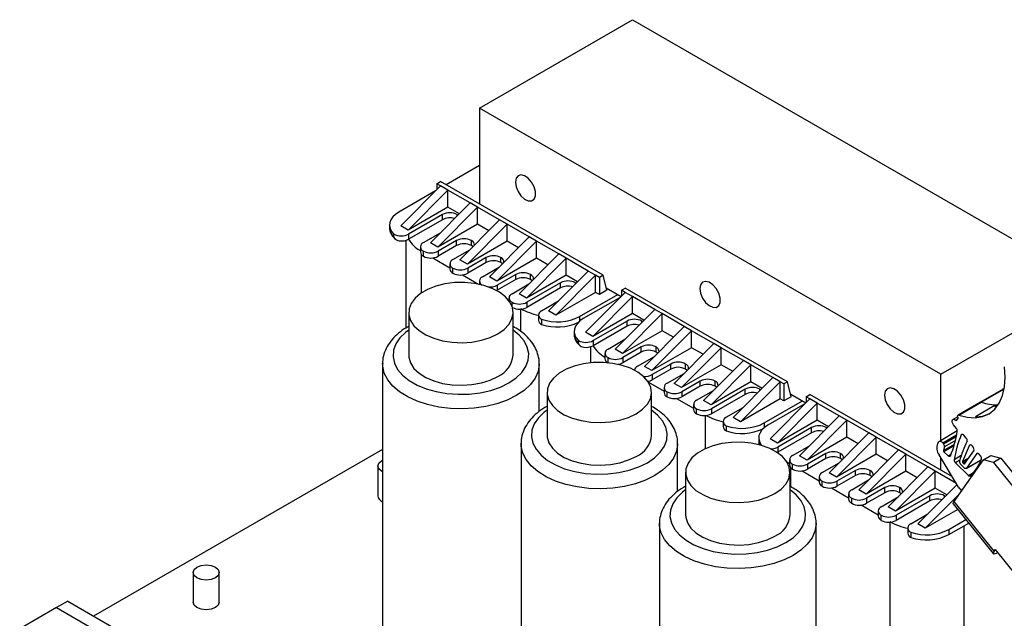
# Model space of a CAD drawing. Extents: x 0 to 2467, y -1709 to -950.
# Drawn here: x 1912 to 2101, y -1404 to -1289 of the extents above; entities that cross this region are included whole.
import ezdxf

# ---------------------------------------------------------------- set-up
doc = ezdxf.new("R2010")
doc.units = 0
doc.header["$LTSCALE"] = 20
doc.header["$MEASUREMENT"] = 0
doc.layers.add('1', color=7, linetype='CONTINUOUS')

msp = doc.modelspace()

# ---------------------------------------------------------------- linework, layer by layer
at = {"layer": '1'}
for p, q in [((1999.98857, -1306.03495), (2029.3335, -1289.09448)), ((2029.3335, -1289.09448), (2117.72185, -1340.11998)), ((1999.98857, -1306.03495), (1999.98857, -1324.40698)), ((2088.37691, -1357.06045), (1999.98857, -1306.03495)), ((1999.98857, -1317.05984), (1993.62506, -1320.73341)), ((1991.61311, -1321.89489), (1984.54498, -1325.97523)), ((1992.56394, -1320.93725), (1984.9659, -1328.58967)), ((1993.97816, -1321.75365), (1986.38011, -1329.40608)), ((1991.85684, -1320.52904), (1992.56395, -1320.12084)), ((1992.56394, -1320.93725), (1991.85684, -1320.52904)), ((1991.85684, -1320.52904), (1991.85684, -1321.64941)), ((1993.97816, -1321.75365), (1992.56394, -1320.93725)), ((2023.67664, -1338.08182), (1992.56395, -1320.12084)), ((1998.2208, -1324.20288), (1993.97816, -1321.75365)), ((1993.97816, -1325.01982), (1993.97816, -1321.75365)), ((1993.97816, -1325.01982), (1986.38011, -1329.40608)), ((1998.2208, -1324.20288), (1990.62275, -1331.8553)), ((1999.63502, -1325.01929), (1992.03697, -1332.67171)), ((1996.15941, -1326.27903), (1993.97816, -1325.01982)), ((1999.63502, -1325.01929), (1998.2208, -1324.20288)), ((2003.87765, -1327.46851), (1999.63502, -1325.01929)), ((1999.63502, -1328.28545), (1999.63502, -1325.01929)), ((1992.9175, -1326.44853), (1986.44747, -1330.1836)), ((1992.9175, -1327.42838), (1986.44747, -1331.16345)), ((1992.9175, -1327.42838), (1992.9175, -1326.44853)), ((1995.74593, -1326.44853), (1995.8953, -1326.54502)), ((1995.74593, -1326.69546), (1995.74593, -1326.44853)), ((2003.87765, -1327.46851), (1996.27961, -1335.12093)), ((2005.29187, -1328.28492), (2003.87765, -1327.46851)), ((1982.78762, -1328.42445), (1982.78762, -1328.99603)), ((1986.38011, -1329.40608), (1984.9659, -1328.58967)), ((1999.63502, -1328.28545), (1992.03697, -1332.67171)), ((2005.29187, -1328.28492), (1997.69382, -1335.93734)), ((2001.81626, -1329.54466), (1999.63502, -1328.28545)), ((2009.53451, -1330.73414), (2005.29187, -1328.28492)), ((2005.29187, -1331.55108), (2005.29187, -1328.28492)), ((1983.61905, -1330.75517), (1983.61905, -1330.1836)), ((1986.44747, -1330.1836), (1986.44747, -1331.16345)), ((1989.2759, -1331.81641), (1992.52195, -1329.94251)), ((2009.53451, -1330.73414), (2001.93646, -1338.38657)), ((2010.94872, -1331.55055), (2009.53451, -1330.73414)), ((1985.92271, -1331.38116), (1985.92271, -1348.19562)), ((1988.69011, -1332.63282), (1988.69011, -1333.61267)), ((1992.03697, -1332.67171), (1990.62275, -1331.8553)), ((1995.63986, -1331.40821), (1992.10432, -1333.44923)), ((1995.63986, -1332.38806), (1992.10432, -1334.42908)), ((1994.93275, -1335.08205), (1998.17881, -1333.20814)), ((1995.63986, -1332.38806), (1995.63986, -1331.40821)), ((2005.29187, -1331.55108), (1997.69382, -1335.93734)), ((1998.46829, -1332.38806), (1998.46829, -1331.40821)), ((2010.94872, -1331.55055), (2003.35068, -1339.20298)), ((2007.47312, -1332.81029), (2005.29187, -1331.55108)), ((2015.19136, -1333.99978), (2010.94872, -1331.55055)), ((2010.94872, -1334.81672), (2010.94872, -1331.55055)), ((1988.85163, -1334.06723), (1988.85163, -1341.47341)), ((1989.2759, -1334.42908), (1989.2759, -1333.44923)), ((1991.0934, -1334.74353), (1994.34697, -1336.62178)), ((1992.10432, -1333.44923), (1992.10432, -1334.42908)), ((2001.29671, -1334.67384), (1997.76118, -1336.71486)), ((2001.29671, -1335.65369), (2001.29671, -1334.67384)), ((2010.94872, -1334.81672), (2003.35068, -1339.20298)), ((2004.12514, -1335.65369), (2004.12514, -1334.67384)), ((2015.19136, -1333.99978), (2007.59331, -1341.6522)), ((2016.60558, -1334.81618), (2009.00753, -1342.46861)), ((2013.12997, -1336.07592), (2010.94872, -1334.81672)), ((2016.60558, -1334.81618), (2015.19136, -1333.99978)), ((2016.60558, -1338.08235), (2016.60558, -1334.81618)), ((2020.84822, -1337.26541), (2016.60558, -1334.81618)), ((1994.34697, -1335.89846), (1994.34697, -1336.8783)), ((1994.93275, -1337.69471), (1994.93275, -1336.71486)), ((1997.69382, -1335.93734), (1996.27961, -1335.12093)), ((2001.29671, -1335.65369), (1997.76118, -1337.69471)), ((1997.76118, -1336.71486), (1997.76118, -1337.69471)), ((2000.58961, -1338.34768), (2003.83566, -1336.47377)), ((1996.75025, -1338.00916), (1999.83967, -1339.79265)), ((2003.35068, -1339.20298), (2001.93646, -1338.38657)), ((2006.95357, -1337.93948), (2003.41803, -1339.9805)), ((2006.95357, -1338.91932), (2006.95357, -1337.93948)), ((2016.60558, -1338.08235), (2009.00753, -1342.46861)), ((2009.782, -1338.91932), (2009.782, -1337.93948)), ((2020.84822, -1337.26541), (2013.25017, -1344.91783)), ((2022.26243, -1338.08182), (2014.66438, -1345.73424)), ((2018.78682, -1339.34155), (2016.60558, -1338.08235)), ((2022.26243, -1338.08182), (2020.84822, -1337.26541)), ((2022.26243, -1341.34798), (2022.26243, -1338.08182)), ((2022.96954, -1338.49002), (2022.26243, -1338.08182)), ((2023.67664, -1338.08182), (2022.96954, -1338.49002)), ((2022.96954, -1338.49002), (2022.96954, -1341.75618)), ((2024.38375, -1340.93978), (2023.67664, -1338.08182)), ((2000.00382, -1339.16409), (2000.00382, -1339.8277)), ((2006.95357, -1338.91932), (2003.41803, -1340.96034)), ((2003.41803, -1339.9805), (2003.41803, -1340.96034)), ((2006.24646, -1341.61331), (2009.49252, -1339.7394)), ((2015.54492, -1339.51106), (2009.07489, -1343.24613)), ((2015.54492, -1340.49091), (2009.07489, -1344.22598)), ((2015.54492, -1340.49091), (2015.54492, -1339.51106)), ((2018.37334, -1339.51106), (2018.52272, -1339.60755)), ((2018.37334, -1339.75799), (2018.37334, -1339.51106)), ((2024.2659, -1340.46347), (2027.14609, -1342.12617)), ((2027.21218, -1340.93924), (2027.91928, -1340.53104)), ((2059.03198, -1358.49202), (2027.91928, -1340.53104)), ((2088.37691, -1357.06045), (2117.72185, -1340.11998)), ((2003.41803, -1340.96034), (2003.30605, -1341.02024)), ((2005.66068, -1342.42972), (2005.66068, -1342.97228)), ((2009.00753, -1342.46861), (2007.59331, -1341.6522)), ((2022.26243, -1341.34798), (2014.66438, -1345.73424)), ((2019.19322, -1345.97723), (2026.50513, -1341.75615)), ((2026.96845, -1342.30509), (2019.90032, -1346.38543)), ((2027.91928, -1341.34745), (2020.32124, -1348.99987)), ((2029.3335, -1342.16386), (2021.73545, -1349.81628)), ((2022.96954, -1341.75618), (2022.26243, -1341.34798)), ((2024.38375, -1340.93978), (2022.96954, -1341.75618)), ((2027.91928, -1341.34745), (2027.21218, -1340.93924)), ((2027.21218, -1340.93924), (2027.21218, -1342.05961)), ((2029.3335, -1342.16386), (2027.91928, -1341.34745)), ((2033.57614, -1344.61308), (2029.3335, -1342.16386)), ((2029.3335, -1345.43002), (2029.3335, -1342.16386)), ((2006.24646, -1344.05708), (2006.24646, -1343.24613)), ((2009.07489, -1343.24613), (2009.07489, -1344.22598)), ((2011.90331, -1344.87894), (2015.14937, -1343.00504)), ((1986.45303, -1345.22439), (1986.45303, -1353.3898)), ((2006.45303, -1353.3898), (2006.45303, -1345.22439)), ((2007.94352, -1348.86695), (2007.94352, -1344.55254)), ((2011.31753, -1345.69535), (2011.31753, -1346.6752)), ((2014.66438, -1345.73424), (2013.25017, -1344.91783)), ((2019.19322, -1345.97723), (2019.19322, -1346.87698)), ((2029.3335, -1345.43002), (2021.73545, -1349.81628)), ((2033.57614, -1344.61308), (2025.97809, -1352.2655)), ((2034.99035, -1345.42949), (2027.39231, -1353.08191)), ((2031.51475, -1346.68923), (2029.3335, -1345.43002)), ((2034.99035, -1345.42949), (2033.57614, -1344.61308)), ((2039.23299, -1347.87871), (2034.99035, -1345.42949)), ((2034.99035, -1348.69565), (2034.99035, -1345.42949)), ((2011.90332, -1346.51176), (2011.90332, -1347.49161)), ((2028.27284, -1346.85874), (2021.80281, -1350.5938)), ((2028.27284, -1347.83858), (2021.80281, -1351.57365)), ((2028.27284, -1347.83858), (2028.27284, -1346.85874)), ((2031.10127, -1346.85874), (2031.25064, -1346.95522)), ((2031.10127, -1347.10567), (2031.10127, -1346.85874)), ((2039.23299, -1347.87871), (2031.63495, -1355.53114)), ((2040.64721, -1348.69512), (2039.23299, -1347.87871)), ((2018.14296, -1348.83466), (2018.14296, -1349.40623)), ((2021.73545, -1349.81628), (2020.32124, -1348.99987)), ((2034.99035, -1348.69565), (2027.39231, -1353.08191)), ((2040.64721, -1348.69512), (2033.04916, -1356.34755)), ((2037.1716, -1349.95486), (2034.99035, -1348.69565)), ((2044.88985, -1351.14435), (2040.64721, -1348.69512)), ((2040.64721, -1351.96129), (2040.64721, -1348.69512)), ((2018.97438, -1351.16538), (2018.97438, -1350.5938)), ((2021.27804, -1351.79136), (2021.27804, -1354.84235)), ((2021.80281, -1350.5938), (2021.80281, -1351.57365)), ((2024.63124, -1352.22662), (2027.87729, -1350.35271)), ((2030.9952, -1351.81841), (2027.45967, -1353.85943)), ((2030.9952, -1352.79826), (2030.9952, -1351.81841)), ((2040.64721, -1351.96129), (2033.04916, -1356.34755)), ((2033.82363, -1352.79826), (2033.82363, -1351.81841)), ((2044.88985, -1351.14435), (2037.2918, -1358.79677)), ((2046.30406, -1351.96075), (2038.70601, -1359.61318)), ((2042.82845, -1353.22049), (2040.64721, -1351.96129)), ((2046.30406, -1351.96075), (2044.88985, -1351.14435)), ((2050.5467, -1354.40998), (2046.30406, -1351.96075)), ((2046.30406, -1355.22692), (2046.30406, -1351.96075)), ((2024.04545, -1353.04303), (2024.04545, -1354.02287)), ((2024.63124, -1354.83928), (2024.63124, -1353.85943)), ((2027.39231, -1353.08191), (2025.97809, -1352.2655)), ((2030.9952, -1352.79826), (2027.45967, -1354.83928)), ((2027.45967, -1353.85943), (2027.45967, -1354.83928)), ((2030.28809, -1355.49225), (2033.53415, -1353.61834)), ((1981.45303, -1355.02288), (1981.45303, -1427.69501)), ((2011.45303, -1364.1984), (2011.45303, -1355.02288)), ((2024.20697, -1354.47744), (2024.20697, -1354.80354)), ((2033.04916, -1356.34755), (2031.63495, -1355.53114)), ((2036.65205, -1355.08405), (2033.11652, -1357.12507)), ((2036.65205, -1356.06389), (2036.65205, -1355.08405)), ((2046.30406, -1355.22692), (2038.70601, -1359.61318)), ((2039.48048, -1356.06389), (2039.48048, -1355.08405)), ((2050.5467, -1354.40998), (2042.94865, -1362.0624)), ((2051.96092, -1355.22639), (2044.36287, -1362.87881)), ((2048.48531, -1356.48613), (2046.30406, -1355.22692)), ((2051.96092, -1355.22639), (2050.5467, -1354.40998)), ((2051.96092, -1358.49255), (2051.96092, -1355.22639)), ((2056.20356, -1357.67561), (2051.96092, -1355.22639)), ((2036.65205, -1356.06389), (2033.11652, -1358.10491)), ((2033.11652, -1357.12507), (2033.11652, -1358.10491)), ((2035.94495, -1358.75788), (2039.191, -1356.88397)), ((2056.20356, -1357.67561), (2048.60551, -1365.32803)), ((2057.61777, -1358.49202), (2056.20356, -1357.67561)), ((2088.37691, -1369.73823), (2088.37691, -1357.06045)), ((2032.37861, -1358.57698), (2035.35916, -1360.29761)), ((2035.35916, -1359.57429), (2035.35916, -1360.55414)), ((2038.70601, -1359.61318), (2037.2918, -1358.79677)), ((2042.30891, -1358.34968), (2038.77337, -1360.3907)), ((2042.30891, -1359.32953), (2038.77337, -1361.37055)), ((2042.30891, -1359.32953), (2042.30891, -1358.34968)), ((2051.96092, -1358.49255), (2044.36287, -1362.87881)), ((2045.13734, -1359.32953), (2045.13734, -1358.34968)), ((2057.61777, -1358.49202), (2050.01972, -1366.14444)), ((2054.14216, -1359.75176), (2051.96092, -1358.49255)), ((2057.61777, -1361.75818), (2057.61777, -1358.49202)), ((2058.32488, -1358.90022), (2057.61777, -1358.49202)), ((2059.03198, -1358.49202), (2058.32488, -1358.90022)), ((2058.32488, -1358.90022), (2058.32488, -1362.16639)), ((2059.73909, -1361.34998), (2059.03198, -1358.49202)), ((2012.96954, -1360.53204), (2012.96954, -1368.69745)), ((2032.96954, -1368.69745), (2032.96954, -1360.53204)), ((2035.94495, -1361.37055), (2035.94495, -1360.3907)), ((2038.77337, -1360.3907), (2038.77337, -1361.37055)), ((2041.6018, -1362.02352), (2044.84786, -1360.14961)), ((2050.90026, -1359.92127), (2044.43023, -1363.65633)), ((2050.90026, -1360.90111), (2044.43023, -1364.63618)), ((2050.90026, -1360.90111), (2050.90026, -1359.92127)), ((2053.72868, -1359.92127), (2053.87806, -1360.01775)), ((2053.72868, -1360.1682), (2053.72868, -1359.92127)), ((2059.73909, -1361.34998), (2058.32488, -1362.16639)), ((2059.62125, -1360.87368), (2062.50143, -1362.53637)), ((2062.56752, -1361.34945), (2063.27462, -1360.94124)), ((2063.27462, -1361.75765), (2062.56752, -1361.34945)), ((2062.56752, -1361.34945), (2062.56752, -1362.46982)), ((2090.60549, -1376.71902), (2063.27462, -1360.94124)), ((2100.29173, -1359.89087), (2095.97838, -1362.38091)), ((2096.12727, -1362.37607), (2100.44062, -1359.88603)), ((2100.5092, -1359.76533), (2100.29173, -1359.89087)), ((2100.44062, -1359.88603), (2100.49329, -1359.85561)), ((2037.76244, -1361.685), (2041.01601, -1363.56324)), ((2041.01601, -1362.83992), (2041.01601, -1363.81977)), ((2044.36287, -1362.87881), (2042.94865, -1362.0624)), ((2057.61777, -1361.75818), (2050.01972, -1366.14444)), ((2054.54856, -1366.38743), (2061.86047, -1362.16635)), ((2062.32379, -1362.71529), (2055.25566, -1366.79564)), ((2063.27462, -1361.75765), (2055.67658, -1369.41008)), ((2064.68884, -1362.57406), (2057.09079, -1370.22648)), ((2058.32488, -1362.16639), (2057.61777, -1361.75818)), ((2064.68884, -1362.57406), (2063.27462, -1361.75765)), ((2068.93148, -1365.02328), (2064.68884, -1362.57406)), ((2064.68884, -1365.84022), (2064.68884, -1362.57406)), ((2095.97838, -1362.38091), (2091.66503, -1364.87096)), ((2091.81392, -1364.86612), (2096.12727, -1362.37607)), ((2098.6175, -1363.11642), (2095.01125, -1365.19826)), ((2099.2141, -1363.08974), (2098.6175, -1363.11642)), ((2098.6175, -1363.11642), (2099.00334, -1363.37036)), ((2099.53556, -1362.58644), (2099.32461, -1362.70822)), ((2099.32461, -1362.70822), (2099.46446, -1362.70689)), ((2041.6018, -1364.63618), (2041.6018, -1363.65633)), ((2043.29886, -1371.30445), (2043.29886, -1364.96275)), ((2044.43023, -1363.65633), (2044.43023, -1364.63618)), ((2047.25865, -1365.28915), (2050.50471, -1363.41524)), ((2068.93148, -1365.02328), (2061.33343, -1372.67571)), ((2070.34569, -1365.83969), (2068.93148, -1365.02328)), ((2091.5995, -1365.18164), (2090.69607, -1365.70318)), ((2046.67287, -1366.10556), (2046.67287, -1367.0854)), ((2047.25866, -1366.92196), (2047.25866, -1367.90181)), ((2050.01972, -1366.14444), (2048.60551, -1365.32803)), ((2054.54856, -1366.38743), (2054.54856, -1367.28718)), ((2064.68884, -1365.84022), (2057.09079, -1370.22648)), ((2070.34569, -1365.83969), (2062.74764, -1373.49212)), ((2066.87008, -1367.09943), (2064.68884, -1365.84022)), ((2074.58833, -1368.28892), (2070.34569, -1365.83969)), ((2070.34569, -1369.10586), (2070.34569, -1365.83969)), ((2091.35701, -1367.4156), (2090.80588, -1366.72999)), ((2091.33621, -1365.97543), (2091.7241, -1365.42353)), ((2063.62818, -1367.26894), (2057.15815, -1371.004)), ((2063.62818, -1368.24879), (2057.15815, -1371.98385)), ((2063.62818, -1368.24879), (2063.62818, -1367.26894)), ((2066.4566, -1367.26894), (2066.60598, -1367.36543)), ((2066.4566, -1367.51587), (2066.4566, -1367.26894)), ((2074.58833, -1368.28892), (2066.99029, -1375.94134)), ((2076.00255, -1369.10533), (2074.58833, -1368.28892)), ((2091.5314, -1367.91718), (2088.08672, -1369.90575)), ((2088.72685, -1370.178), (2091.39931, -1368.63523)), ((2088.88974, -1370.38064), (2091.33015, -1368.97183)), ((2092.27224, -1368.62577), (2092.47358, -1368.50953)), ((2093.24843, -1369.29707), (2092.77851, -1368.71249)), ((2007.96954, -1370.33054), (2007.96954, -1443.00267)), ((2037.96954, -1379.50605), (2037.96954, -1370.33054)), ((2053.4983, -1369.24486), (2053.4983, -1369.81644)), ((2057.09079, -1370.22648), (2055.67658, -1369.41008)), ((2059.98658, -1372.63682), (2063.23263, -1370.76291)), ((2070.34569, -1369.10586), (2062.74764, -1373.49212)), ((2076.00255, -1369.10533), (2068.4045, -1376.75775)), ((2072.52694, -1370.36506), (2070.34569, -1369.10586)), ((2080.24519, -1371.55455), (2076.00255, -1369.10533)), ((2076.00255, -1372.37149), (2076.00255, -1369.10533)), ((2087.7726, -1370.31092), (2088.00241, -1369.98395)), ((2088.72685, -1370.178), (2088.88974, -1370.38064)), ((2088.86612, -1371.63797), (2090.97946, -1370.41797)), ((2089.05448, -1370.93499), (2088.86612, -1371.63797)), ((2090.8757, -1370.78493), (2088.96048, -1371.89056)), ((2091.16005, -1369.71947), (2089.05448, -1370.93499)), ((2093.80809, -1370.7463), (2092.50431, -1373.78221)), ((2094.07837, -1370.59027), (2093.80809, -1370.7463)), ((1981.45303, -1371.45214), (1926.09786, -1403.408)), ((2057.15815, -1371.98385), (2057.03122, -1372.05107)), ((2057.13666, -1371.99607), (2057.27125, -1372.21653)), ((2057.15815, -1371.004), (2057.15815, -1371.98385)), ((2062.74764, -1373.49212), (2061.33343, -1372.67571)), ((2066.35054, -1372.22862), (2062.815, -1374.26964)), ((2066.35054, -1373.20846), (2066.35054, -1372.22862)), ((2076.00255, -1372.37149), (2068.4045, -1376.75775)), ((2069.17897, -1373.20846), (2069.17897, -1372.22862)), ((2080.24519, -1371.55455), (2072.64714, -1379.20697)), ((2081.6594, -1372.37096), (2074.06135, -1380.02338)), ((2078.18379, -1373.6307), (2076.00255, -1372.37149)), ((2081.6594, -1372.37096), (2080.24519, -1371.55455)), ((2085.90204, -1374.82018), (2081.6594, -1372.37096)), ((2081.6594, -1375.63712), (2081.6594, -1372.37096)), ((2091.78365, -1378.66394), (2088.03444, -1372.4747)), ((2088.96048, -1371.89056), (2089.79512, -1372.67413)), ((2089.79512, -1372.67413), (2090.35827, -1372.34904)), ((2092.2876, -1372.64621), (2090.92391, -1373.43346)), ((2092.91887, -1374.22845), (2094.67434, -1371.73073)), ((2095.24558, -1372.25294), (2093.27414, -1375.05795)), ((2095.37504, -1372.17821), (2095.24558, -1372.25294)), ((2096.00303, -1372.72377), (2095.72854, -1372.38231)), ((2096.52905, -1373.4394), (2097.94326, -1372.62299)), ((2097.94326, -1372.62299), (2099.87511, -1373.14047)), ((1980.51801, -1374.62981), (1980.51801, -1380.3456)), ((1981.25024, -1373.60931), (1981.45303, -1373.50434)), ((2058.84818, -1373.81092), (2059.40079, -1374.17437)), ((2059.40079, -1373.45323), (2059.40079, -1374.43308)), ((2059.98658, -1375.24948), (2059.98658, -1374.26964)), ((2066.35054, -1373.20846), (2062.815, -1375.24948)), ((2062.815, -1374.26964), (2062.815, -1375.24948)), ((2065.64343, -1375.90245), (2068.88949, -1374.02855)), ((2088.37691, -1375.43249), (2088.37691, -1373.04006)), ((2090.90755, -1381.43778), (2096.52905, -1373.4394)), ((2092.00244, -1373.53353), (2091.15538, -1374.02253)), ((2091.15538, -1374.02253), (2093.64595, -1376.46726)), ((2092.85112, -1374.99494), (2092.1743, -1374.33059)), ((2092.50431, -1373.78221), (2093.72967, -1373.07483)), ((2093.36041, -1373.60022), (2092.58901, -1374.04554)), ((2092.58901, -1374.04554), (2092.74967, -1374.20325)), ((2092.74967, -1374.20325), (2093.0642, -1374.02167)), ((2093.21793, -1375.11007), (2096.1001, -1373.44623)), ((2093.27414, -1375.05795), (2096.11119, -1373.42015)), ((2098.4609, -1373.95688), (2096.52905, -1373.4394)), ((2099.87511, -1373.14047), (2098.4609, -1373.95688)), ((2098.4609, -1373.95688), (2114.38258, -1393.7633)), ((2099.87511, -1373.14047), (2115.7968, -1392.94689)), ((2039.48604, -1375.8397), (2039.48604, -1384.0051)), ((2059.48604, -1384.0051), (2059.48604, -1375.8397)), ((2059.56231, -1374.88764), (2059.56231, -1378.56326)), ((2061.80407, -1375.56394), (2065.05765, -1377.44218)), ((2068.4045, -1376.75775), (2066.99029, -1375.94134)), ((2072.00739, -1375.49425), (2068.47186, -1377.53527)), ((2072.00739, -1376.4741), (2068.47186, -1378.51512)), ((2072.00739, -1376.4741), (2072.00739, -1375.49425)), ((2081.6594, -1375.63712), (2074.06135, -1380.02338)), ((2074.83582, -1376.4741), (2074.83582, -1375.49425)), ((2085.90204, -1374.82018), (2078.30399, -1382.4726)), ((2087.31626, -1375.63659), (2079.71821, -1383.28901)), ((2083.84065, -1376.89633), (2081.6594, -1375.63712)), ((2087.31626, -1375.63659), (2085.90204, -1374.82018)), ((2087.31626, -1378.90275), (2087.31626, -1375.63659)), ((2091.36598, -1377.97445), (2087.31626, -1375.63659)), ((2090.36691, -1376.32517), (2090.14508, -1376.45323)), ((2093.64595, -1376.46726), (2094.64938, -1375.88799)), ((2065.05765, -1376.71886), (2065.05765, -1377.69871)), ((2065.64343, -1378.51512), (2065.64343, -1377.53527)), ((2068.47186, -1377.53527), (2068.47186, -1378.51512)), ((2071.30029, -1379.16809), (2074.54634, -1377.29418)), ((2091.48098, -1378.16429), (2083.96085, -1385.73824)), ((2067.46093, -1378.82957), (2070.7145, -1380.70782)), ((2070.7145, -1379.98449), (2070.7145, -1380.96434)), ((2074.06135, -1380.02338), (2072.64714, -1379.20697)), ((2077.66425, -1378.75988), (2074.12871, -1380.8009)), ((2077.66425, -1379.73973), (2074.12871, -1381.78075)), ((2077.66425, -1379.73973), (2077.66425, -1378.75988)), ((2087.31626, -1378.90275), (2079.71821, -1383.28901)), ((2086.25559, -1380.33147), (2079.78557, -1384.06653)), ((2080.49268, -1379.73973), (2080.49268, -1378.75988)), ((2092.00271, -1379.87957), (2085.37506, -1386.55465)), ((2086.25559, -1381.31131), (2086.25559, -1380.33147)), ((2089.4975, -1380.16196), (2087.31626, -1378.90275)), ((2089.08402, -1380.33147), (2089.2334, -1380.42796)), ((2089.08402, -1380.5784), (2089.08402, -1380.33147)), ((2071.30029, -1381.78075), (2071.30029, -1380.8009)), ((2073.11778, -1382.0952), (2076.37135, -1383.97345)), ((2074.12871, -1380.8009), (2074.12871, -1381.78075)), ((2076.95714, -1382.43372), (2080.2032, -1380.55981)), ((2086.25559, -1381.31131), (2079.78557, -1385.04638)), ((2090.75574, -1381.89627), (2098.41039, -1391.41858)), ((2098.5622, -1390.9601), (2090.90755, -1381.43778)), ((2076.37135, -1383.25013), (2076.37135, -1384.22997)), ((2076.95714, -1385.04638), (2076.95714, -1384.06653)), ((2079.71821, -1383.28901), (2078.30399, -1382.4726)), ((2079.78557, -1384.06653), (2079.78557, -1385.04638)), ((2082.61399, -1385.69935), (2085.86005, -1383.82544)), ((2091.60799, -1382.95646), (2085.37506, -1386.55465)), ((2034.48604, -1385.63819), (2034.48604, -1458.31032)), ((2064.48604, -1458.31032), (2064.48604, -1385.63819)), ((2078.6542, -1443.75563), (2078.6542, -1385.37295)), ((2085.37506, -1386.55465), (2083.96085, -1385.73824)), ((2089.9039, -1386.79764), (2093.1769, -1384.90817)), ((2089.9039, -1387.77748), (2093.7149, -1385.57743)), ((2082.02821, -1386.51576), (2082.02821, -1387.49561)), ((2082.614, -1387.33217), (2082.614, -1388.31201)), ((2089.9039, -1386.79764), (2089.9039, -1387.77748)), ((2092.79633, -1386.10771), (2092.79633, -1416.06692)), ((2098.5622, -1390.9601), (2098.77433, -1390.65827)), ((2098.87282, -1390.78079), (2098.5622, -1390.9601)), ((2098.77433, -1390.65827), (2104.89806, -1398.27613)), ((1945.16267, -1395.04002), (1945.16267, -1400.7558)), ((1950.16266, -1400.7558), (1950.16266, -1395.04002)), ((1921.14616, -1400.54944), (1919.02484, -1401.77406)), ((1921.14616, -1400.54944), (2087.66981, -1496.6815)), ((1919.02484, -1401.77406), (1911.95377, -1405.85742)), ((1919.02484, -1401.77406), (2095.80153, -1503.82507))]:
    msp.add_line(p, q, dxfattribs=at)
at = {"layer": '1', "flags": 128}
for points in [[(2006.88286, -1320.2217), (2007.01417, -1321.10866), (2007.39037, -1322.02745), (2007.96064, -1322.85396), (2008.64798, -1323.47659), (2009.35955, -1323.81123), (2009.99925, -1323.81269), (2010.48068, -1323.48077), (2010.73884, -1322.86031), (2010.73884, -1322.0351), (2010.48068, -1321.11658), (2009.99925, -1320.22881), (2009.35955, -1319.49169), (2008.64798, -1319.00477), (2007.96064, -1318.83381), (2007.39037, -1319.0019), (2007.01417, -1319.48634), (2006.88286, -1320.2217)], [(1984.54498, -1325.97523), (1983.90657, -1326.41012), (1983.40035, -1326.89957), (1983.04006, -1327.43033), (1982.83545, -1327.98801), (1982.79205, -1328.55751), (1982.91105, -1329.12341), (1983.18923, -1329.67038), (1983.61905, -1330.1836)], [(1998.77069, -1332.61202), (1998.71701, -1332.56302), (1998.46829, -1332.38806)], [(2004.42755, -1335.87765), (2004.37387, -1335.82865), (2004.12514, -1335.65369)], [(2003.5241, -1349.30643), (2004.73452, -1348.46013), (2005.64564, -1347.49689), (2006.2245, -1346.4515), (2006.4502, -1345.36177), (2006.31458, -1344.26707), (2005.82253, -1343.20698), (2004.99185, -1342.2198), (2003.85255, -1341.34121), (2002.44581, -1340.60297), (2000.82248, -1340.03176), (1999.04122, -1339.64822), (1997.16643, -1339.46622), (1995.26584, -1339.49234), (1993.40817, -1339.72563), (1991.66054, -1340.15766), (1990.08613, -1340.77281), (1988.74184, -1341.54886), (1987.67624, -1342.45775), (1986.92787, -1343.46663), (1986.52375, -1344.53904), (1986.47851, -1345.63623), (1986.79378, -1346.71852), (1987.45815, -1347.74682), (1988.44762, -1348.68395), (1989.72643, -1349.49604), (1991.24836, -1350.15374), (1992.95839, -1350.63329), (1994.79473, -1350.91734), (1996.69101, -1350.99564), (1998.57868, -1350.86534), (2000.38953, -1350.53117), (2002.05811, -1350.0052), (2003.5241, -1349.30643)], [(2010.0844, -1339.14328), (2010.03072, -1339.09428), (2009.782, -1338.91932)], [(2042.2382, -1340.6319), (2042.36951, -1341.51886), (2042.74571, -1342.43765), (2043.31598, -1343.26417), (2044.00332, -1343.88679), (2044.71489, -1344.22143), (2045.35459, -1344.22289), (2045.83603, -1343.89098), (2046.09417, -1343.27051), (2046.09417, -1342.4453), (2045.83603, -1341.52678), (2045.35459, -1340.63901), (2044.71489, -1339.9019), (2044.00332, -1339.41497), (2043.31598, -1339.24401), (2042.74571, -1339.4121), (2042.36951, -1339.89654), (2042.2382, -1340.6319)], [(2019.90032, -1346.38543), (2019.2619, -1346.82032), (2018.75569, -1347.30978), (2018.3954, -1347.84053), (2018.19079, -1348.39821), (2018.14739, -1348.96772), (2018.2664, -1349.53361), (2018.54457, -1350.08058), (2018.97438, -1350.5938)], [(1986.45303, -1348.59449), (1985.873, -1349.02897), (1984.77395, -1350.09374), (1983.99348, -1351.24842), (1983.55287, -1352.46152), (1983.46414, -1353.69993), (1983.72971, -1354.92989), (1984.34235, -1356.11783), (1985.28533, -1357.23136), (1986.53294, -1358.24011), (1988.05114, -1359.11655), (1989.79853, -1359.83677), (1991.72743, -1360.38115), (1993.78524, -1360.73481), (1995.91581, -1360.88813), (1998.06104, -1360.83691), (2000.1624, -1360.58255), (2002.16259, -1360.13199), (2004.00703, -1359.49752), (2005.64542, -1358.69645)], [(2005.64542, -1358.69645), (2007.03307, -1357.75063), (2008.13212, -1356.68585), (2008.91259, -1355.53117), (2009.3532, -1354.31808), (2009.44193, -1353.07967), (2009.17635, -1351.84971), (2008.56372, -1350.66177), (2007.62074, -1349.54823), (2006.45303, -1348.59449)], [(1986.45303, -1353.3898), (1986.47851, -1353.80163), (1986.79378, -1354.88393), (1987.45815, -1355.91223), (1988.44762, -1356.84935), (1989.72643, -1357.66145), (1991.24836, -1358.31915), (1992.95839, -1358.79869), (1994.79473, -1359.08275), (1996.69101, -1359.16104), (1998.57868, -1359.03075), (2000.38953, -1358.69658), (2002.05811, -1358.1706), (2003.5241, -1357.47184)], [(2034.12603, -1353.02222), (2034.07235, -1352.97322), (2033.82363, -1352.79826)], [(2007.05964, -1361.14594), (2005.31624, -1362.00887), (2003.3651, -1362.70804), (2001.25194, -1363.22708), (1999.02631, -1363.55383), (1996.74036, -1363.68061), (1994.44767, -1363.60447), (1992.20199, -1363.32718), (1990.05595, -1362.85524), (1988.05985, -1362.19972), (1986.26048, -1361.37598), (1984.70001, -1360.40333), (1983.41503, -1359.30457), (1982.43564, -1358.10545), (1981.78481, -1356.83407), (1981.4778, -1355.52024), (1981.45324, -1354.97714)], [(2011.45303, -1355.01972), (2011.45028, -1355.18875), (2011.23066, -1356.5084), (2010.66466, -1357.79324), (2009.76556, -1359.01313), (2008.55442, -1360.1395), (2007.05964, -1361.14594)], [(2030.0406, -1364.61408), (2031.25103, -1363.76779), (2032.16214, -1362.80454), (2032.74101, -1361.75916), (2032.96671, -1360.66942), (2032.83108, -1359.57473), (2032.33904, -1358.51463), (2031.50835, -1357.52745), (2030.36905, -1356.64886), (2028.96231, -1355.91062), (2027.33898, -1355.33941), (2025.55773, -1354.95587), (2023.68293, -1354.77388), (2021.78235, -1354.79999), (2019.92467, -1355.03328), (2018.17705, -1355.46531), (2016.60264, -1356.08046), (2015.25834, -1356.85651), (2014.19275, -1357.7654), (2013.44437, -1358.77428), (2013.04026, -1359.84669), (2012.99502, -1360.94388), (2013.31028, -1362.02617), (2013.97465, -1363.05447), (2014.96412, -1363.9916), (2016.24293, -1364.80369), (2017.76486, -1365.4614), (2019.4749, -1365.94094), (2021.31124, -1366.22499), (2023.20751, -1366.30329), (2025.09519, -1366.17299), (2026.90604, -1365.83882), (2028.57461, -1365.31285), (2030.0406, -1364.61408)], [(2091.81392, -1364.86612), (2093.43048, -1365.29588), (2094.96107, -1365.39571), (2096.36948, -1365.16325), (2097.6224, -1364.60401), (2098.69019, -1363.7312), (2099.5476, -1362.56546), (2100.17433, -1361.13439), (2100.55557, -1359.47181), (2100.6823, -1357.61707), (2100.55153, -1355.61403)], [(2039.78289, -1356.28785), (2039.72921, -1356.23885), (2039.48048, -1356.06389)], [(2045.43974, -1359.55349), (2045.38606, -1359.50449), (2045.13734, -1359.32953)], [(2077.59354, -1361.0421), (2077.72485, -1361.92907), (2078.10104, -1362.84786), (2078.67132, -1363.67437), (2079.35866, -1364.297), (2080.07023, -1364.63163), (2080.70993, -1364.6331), (2081.19136, -1364.30118), (2081.44951, -1363.68071), (2081.44951, -1362.8555), (2081.19136, -1361.93699), (2080.70993, -1361.04922), (2080.07023, -1360.3121), (2079.35866, -1359.82518), (2078.67132, -1359.65422), (2078.10104, -1359.8223), (2077.72485, -1360.30674), (2077.59354, -1361.0421)], [(2100.29173, -1359.89087), (2100.35911, -1359.87209), (2100.44062, -1359.88603)], [(2100.29173, -1359.89087), (2100.35911, -1359.87209), (2100.44062, -1359.88603)], [(2095.97838, -1362.38091), (2096.04576, -1362.36214), (2096.12727, -1362.37607)], [(2095.97838, -1362.38091), (2096.04576, -1362.36214), (2096.12727, -1362.37607)], [(2012.96954, -1363.90214), (2012.3895, -1364.33662), (2011.29045, -1365.40139), (2010.50998, -1366.55608), (2010.06937, -1367.76917), (2009.98064, -1369.00758), (2010.24622, -1370.23754), (2010.85885, -1371.42548), (2011.80184, -1372.53901), (2013.04944, -1373.54776), (2014.56765, -1374.4242), (2016.31503, -1375.14443), (2018.24393, -1375.6888), (2020.30174, -1376.04247), (2022.43231, -1376.19578), (2024.57754, -1376.14456), (2026.67891, -1375.8902), (2028.67909, -1375.43964), (2030.52354, -1374.80517), (2032.16193, -1374.0041)], [(2032.16193, -1374.0041), (2033.54957, -1373.05828), (2034.64862, -1371.99351), (2035.42909, -1370.83882), (2035.8697, -1369.62573), (2035.95843, -1368.38732), (2035.69286, -1367.15736), (2035.08022, -1365.96942), (2034.13724, -1364.85589), (2032.96954, -1363.90214)], [(2091.7241, -1365.42353), (2091.65668, -1365.3222), (2091.60851, -1365.21156), (2091.58403, -1365.10172), (2091.58547, -1365.00278), (2091.6127, -1364.9238), (2091.66322, -1364.87202), (2091.73241, -1364.85218), (2091.81392, -1364.86612)], [(2055.25566, -1366.79564), (2054.61724, -1367.23053), (2054.11103, -1367.71998), (2053.75074, -1368.25073), (2053.54613, -1368.80842), (2053.50273, -1369.37792), (2053.62174, -1369.94382), (2053.89991, -1370.49078), (2054.05784, -1370.70545)], [(2090.80588, -1366.72999), (2090.65031, -1366.48264), (2090.55878, -1366.2155), (2090.54525, -1365.96924), (2090.61176, -1365.78138), (2090.7482, -1365.68049), (2090.93379, -1365.68194), (2091.14026, -1365.78551), (2091.33621, -1365.97543)], [(2012.96954, -1368.69745), (2012.99502, -1369.10928), (2013.31028, -1370.19158), (2013.97465, -1371.21988), (2014.96412, -1372.15701), (2016.24293, -1372.9691), (2017.76486, -1373.6268), (2019.4749, -1374.10635), (2021.31124, -1374.3904), (2023.20751, -1374.46869), (2025.09519, -1374.3384), (2026.90604, -1374.00423), (2028.57461, -1373.47825), (2030.0406, -1372.77949)], [(2092.27224, -1368.62577), (2092.30726, -1368.56807), (2092.35589, -1368.52868), (2092.41589, -1368.50943), (2092.48447, -1368.51116), (2092.55848, -1368.53385), (2092.63448, -1368.57641), (2092.70897, -1368.6369), (2092.77851, -1368.71249)], [(2033.57614, -1376.4536), (2031.83274, -1377.31652), (2029.8816, -1378.01569), (2027.76845, -1378.53474), (2025.54281, -1378.86148), (2023.25686, -1378.98826), (2020.96417, -1378.91212), (2018.71849, -1378.63483), (2016.57245, -1378.16289), (2014.57635, -1377.50737), (2012.77698, -1376.68363), (2011.21652, -1375.71098), (2009.93153, -1374.61222), (2008.95215, -1373.4131), (2008.30132, -1372.14172), (2007.9943, -1370.8279), (2007.96975, -1370.28479)], [(2037.96954, -1370.32737), (2037.96679, -1370.4964), (2037.74716, -1371.81606), (2037.18117, -1373.10089), (2036.28206, -1374.32079), (2035.07092, -1375.44716), (2033.57614, -1376.4536)], [(2056.55711, -1379.92174), (2057.76753, -1379.07544), (2058.67865, -1378.11219), (2059.25751, -1377.06681), (2059.48321, -1375.97708), (2059.34759, -1374.88238), (2058.85554, -1373.82228), (2058.02486, -1372.8351), (2056.88556, -1371.95651), (2055.47882, -1371.21827), (2053.85549, -1370.64706), (2052.07423, -1370.26353), (2050.19943, -1370.08153), (2048.29885, -1370.10765), (2046.44118, -1370.34094), (2044.69355, -1370.77296), (2043.11914, -1371.38812), (2041.77484, -1372.16416), (2040.70925, -1373.07305), (2039.96088, -1374.08193), (2039.55676, -1375.15435), (2039.51152, -1376.25153), (2039.82678, -1377.33383), (2040.49116, -1378.36212), (2041.48063, -1379.29925), (2042.75944, -1380.11134), (2044.28136, -1380.76905), (2045.9914, -1381.24859), (2047.82774, -1381.53265), (2049.72402, -1381.61094), (2051.61169, -1381.48065), (2053.42254, -1381.14647), (2055.09112, -1380.6205), (2056.55711, -1379.92174)], [(2088.00241, -1369.98395), (2088.06296, -1369.92133), (2088.13884, -1369.88306), (2088.22713, -1369.87063), (2088.32443, -1369.88451), (2088.427, -1369.92417), (2088.53091, -1369.98809), (2088.63216, -1370.07379), (2088.72685, -1370.178)], [(2094.67434, -1371.73073), (2094.73592, -1371.55036), (2094.7177, -1371.31351), (2094.62271, -1371.05957), (2094.46676, -1370.83083), (2094.27581, -1370.66534), (2094.08164, -1370.59068), (2093.91658, -1370.61924), (2093.80809, -1370.7463)], [(2090.23246, -1372.67827), (2090.20336, -1372.7313), (2090.16336, -1372.77044), (2090.1139, -1372.79426), (2090.05676, -1372.80191), (2089.994, -1372.79312), (2089.92788, -1372.7682), (2089.86078, -1372.72806), (2089.79512, -1372.67413)], [(2095.24558, -1372.25294), (2095.28595, -1372.21119), (2095.33653, -1372.18569), (2095.39539, -1372.1774), (2095.46026, -1372.18665), (2095.52864, -1372.21308), (2095.59791, -1372.2557), (2095.66541, -1372.31283), (2095.72854, -1372.38231)], [(1981.45303, -1375.75528), (1981.25024, -1375.65032), (1980.7083, -1375.18211), (1980.51801, -1374.62981), (1980.7083, -1374.07752), (1981.25024, -1373.60931)], [(2069.48137, -1373.43242), (2069.42769, -1373.38343), (2069.17897, -1373.20846)], [(2092.91887, -1374.22845), (2092.90487, -1374.24349), (2092.88763, -1374.25354), (2092.86767, -1374.25828), (2092.84558, -1374.2576), (2092.82202, -1374.25149), (2092.7977, -1374.24014), (2092.77334, -1374.2239), (2092.74967, -1374.20325)], [(2075.13823, -1376.69806), (2075.08454, -1376.64906), (2074.83582, -1376.4741)], [(2093.27414, -1375.05795), (2093.23914, -1375.09556), (2093.19604, -1375.12068), (2093.14614, -1375.13254), (2093.09091, -1375.13083), (2093.03202, -1375.11555), (2092.97121, -1375.08719), (2092.9103, -1375.04658), (2092.85112, -1374.99494)], [(2094.04798, -1376.55528), (2094.0112, -1376.58327), (2093.96811, -1376.60025), (2093.91982, -1376.6058), (2093.86755, -1376.59977), (2093.81262, -1376.58232), (2093.75643, -1376.5539), (2093.70039, -1376.51521), (2093.64595, -1376.46726)], [(2039.48604, -1379.20979), (2038.90601, -1379.64427), (2037.80696, -1380.70905), (2037.02648, -1381.86373), (2036.58587, -1383.07682), (2036.49715, -1384.31524), (2036.76272, -1385.54519), (2037.37536, -1386.73313), (2038.31834, -1387.84667), (2039.56595, -1388.85541), (2041.08415, -1389.73185), (2042.83154, -1390.45208), (2044.76044, -1390.99645), (2046.81824, -1391.35012), (2048.94882, -1391.50343), (2051.09405, -1391.45221), (2053.19541, -1391.19785), (2055.1956, -1390.74729), (2057.04004, -1390.11283), (2058.67843, -1389.31176)], [(2058.67843, -1389.31176), (2060.06608, -1388.36593), (2061.16513, -1387.30116), (2061.9456, -1386.14648), (2062.38621, -1384.93338), (2062.47494, -1383.69497), (2062.20936, -1382.46502), (2061.59673, -1381.27707), (2060.65374, -1380.16354), (2059.48604, -1379.20979)], [(2080.79508, -1379.96369), (2080.7414, -1379.91469), (2080.49268, -1379.73973)], [(2090.75574, -1381.89627), (2090.74532, -1381.88021), (2090.73645, -1381.77679), (2090.79124, -1381.6274), (2090.90755, -1381.43778)], [(2039.48604, -1384.0051), (2039.51152, -1384.41693), (2039.82678, -1385.49923), (2040.49116, -1386.52753), (2041.48063, -1387.46466), (2042.75944, -1388.27675), (2044.28136, -1388.93446), (2045.9914, -1389.414), (2047.82774, -1389.69805), (2049.72402, -1389.77635), (2051.61169, -1389.64605), (2053.42254, -1389.31188), (2055.09112, -1388.78591), (2056.55711, -1388.08714)], [(2060.09264, -1391.76125), (2058.34925, -1392.62417), (2056.39811, -1393.32335), (2054.28495, -1393.84239), (2052.05932, -1394.16913), (2049.77336, -1394.29591), (2047.48068, -1394.21977), (2045.23499, -1393.94248), (2043.08896, -1393.47054), (2041.09285, -1392.81502), (2039.29348, -1391.99128), (2037.73302, -1391.01864), (2036.44804, -1389.91987), (2035.46865, -1388.72075), (2034.81782, -1387.44938), (2034.51081, -1386.13555), (2034.48625, -1385.59244)], [(2064.48604, -1385.63502), (2064.48329, -1385.80406), (2064.26367, -1387.12371), (2063.69767, -1388.40854), (2062.79857, -1389.62844), (2061.58743, -1390.75481), (2060.09264, -1391.76125)], [(2098.5622, -1390.9601), (2098.44589, -1391.14972), (2098.39111, -1391.29911), (2098.39997, -1391.40253), (2098.47213, -1391.456), (2098.60481, -1391.45748), (2098.79293, -1391.4069), (2099.02924, -1391.3062), (2099.21689, -1391.2088)], [(1945.8949, -1394.01951), (1946.70595, -1393.70665), (1947.66267, -1393.5968), (1948.61937, -1393.70666), (1949.43043, -1394.01951), (1949.97237, -1394.48772), (1950.16266, -1395.04002), (1949.97236, -1395.59231), (1949.43043, -1396.06053), (1948.61937, -1396.37338), (1947.66267, -1396.48324), (1946.70596, -1396.37338), (1945.8949, -1396.06053), (1945.35297, -1395.59231), (1945.16267, -1395.04002), (1945.35296, -1394.48772), (1945.8949, -1394.01951)], [(1949.43043, -1401.77631), (1948.61937, -1402.08916), (1947.66267, -1402.19902), (1946.70596, -1402.08916), (1945.8949, -1401.77631), (1945.35297, -1401.3081), (1945.16267, -1400.7558)], [(1950.16266, -1400.7558), (1949.97236, -1401.3081), (1949.43043, -1401.77631)]]:
    msp.add_lwpolyline(points, dxfattribs=at)
at = {"layer": '1'}
for centre, radius, start, end in [((1994.33172, -1329.17794), 3.07403, 62.6095564, 117.3905052), ((1994.34012, -1330.18348), 3.10071, 73.2943014, 117.3099067), ((1985.21906, -1328.92327), 2.43226, 181.5138246, 228.8655712), ((1985.03326, -1327.45417), 3.07405, 242.6096625, 297.3902451), ((1985.0444, -1328.46514), 3.0413, 261.9962664, 297.4736852), ((1991.67283, -1327.98788), 6.13934, 211.2812753, 240.9326732), ((1997.05407, -1334.13765), 3.07406, 62.6097318, 117.3902066), ((1989.58575, -1332.63282), 0.87323, 110.7836165, 249.2166608), ((1997.05407, -1335.11749), 3.07406, 62.6097318, 117.3902066), ((1998.12237, -1332.26612), 0.92502, 355.6668623, 68.0399092), ((1989.69103, -1333.51285), 1.00588, 185.6950481, 245.6253475), ((1990.69011, -1330.71982), 3.07403, 242.6095888, 297.390442), ((1990.69011, -1331.69967), 3.07403, 242.6095888, 297.390442), ((1995.24261, -1335.89846), 0.87323, 110.7835956, 249.2164968), ((2002.71093, -1337.40327), 3.07405, 62.6097232, 117.3902768), ((2003.77922, -1335.53175), 0.92502, 355.6670263, 68.0398957), ((1995.34788, -1336.77849), 1.00588, 185.694962, 245.6252907), ((1996.34697, -1333.98546), 3.07403, 242.6095112, 297.390458), ((2002.71093, -1338.38312), 3.07405, 62.6097232, 117.3902768), ((1996.34697, -1334.96531), 3.07403, 242.6095112, 297.390458), ((2000.89357, -1339.16062), 0.86791, 110.5012098, 246.9421363), ((2008.36778, -1340.6689), 3.07405, 62.609695, 117.390305), ((2008.36778, -1341.64875), 3.07405, 62.609695, 117.390305), ((2009.43607, -1338.79739), 0.92503, 355.6672526, 68.0396694), ((2002.02669, -1337.3304), 2.99313, 263.3873404, 297.70017), ((2016.95913, -1342.24049), 3.07404, 62.6096736, 117.3903264), ((2016.96754, -1343.24605), 3.10075, 73.2945644, 117.3096437), ((2006.55632, -1342.42972), 0.87323, 110.7834067, 249.2166857), ((2007.66068, -1340.51671), 3.07404, 242.6096539, 297.3903153), ((2007.6572, -1341.4787), 3.0915, 244.2342086, 297.295336), ((2014.09064, -1333.37188), 12.6876, 241.020388, 257.3750221), ((2012.21317, -1345.69535), 0.87323, 110.7834695, 249.2166229), ((2014.91455, -1337.60192), 9.40493, 251.3264254, 297.0609891), ((2012.31845, -1346.57538), 1.00588, 185.694962, 245.6252907), ((2014.92374, -1338.49115), 9.49375, 251.4490115, 295.2315015), ((2029.68705, -1349.58815), 3.07404, 62.6096164, 117.3903836), ((2029.69546, -1350.59373), 3.10076, 73.2946654, 117.3095427), ((2020.57441, -1349.33347), 2.43228, 181.5139612, 228.8654347), ((2020.3886, -1347.86438), 3.07404, 242.6096398, 297.3903294), ((2020.39974, -1348.87538), 3.04126, 261.9960495, 297.4739022), ((2027.02817, -1348.39808), 6.13934, 211.2812903, 240.9326449), ((2032.40941, -1354.54784), 3.07405, 62.6097091, 117.3902909), ((2033.4777, -1352.67632), 0.92502, 355.6669962, 68.0398882), ((2001.64603, -1353.0325), 4.82026, 292.9308474, 355.749038), ((2024.94109, -1353.04303), 0.87323, 110.7834381, 249.2166543), ((2026.04545, -1351.13002), 3.07404, 242.6096398, 297.3903294), ((2032.40941, -1355.52769), 3.07405, 62.6097091, 117.3902909), ((2025.04636, -1353.92306), 1.00588, 185.6948216, 245.6254311), ((2026.18939, -1352.5244), 2.64051, 277.7442384, 298.7554406), ((2030.71521, -1356.42263), 1.02374, 114.6589799, 171.1090579), ((2038.06627, -1357.81347), 3.07404, 62.6096816, 117.3903261), ((2038.06627, -1358.79332), 3.07404, 62.6096816, 117.3903261), ((2039.13456, -1355.94195), 0.92502, 355.666915, 68.0399506), ((2031.72864, -1354.4839), 2.98361, 264.2095488, 297.7209907), ((2031.85574, -1355.81212), 2.61657, 278.9014394, 298.8058837), ((2036.2548, -1359.57429), 0.87323, 110.7833941, 249.2166752), ((2043.72312, -1361.0791), 3.07405, 62.609694, 117.3903108), ((2043.72312, -1362.05895), 3.07405, 62.609694, 117.3903108), ((2044.79141, -1359.20759), 0.92502, 355.6669441, 68.0399332), ((2052.31447, -1362.65069), 3.07404, 62.6096664, 117.3903336), ((2036.36007, -1360.45433), 1.00588, 185.6947868, 245.6254659), ((2037.35916, -1357.66128), 3.07404, 242.6096243, 297.3903488), ((2037.35916, -1358.64113), 3.07404, 242.6096243, 297.3903488), ((2052.32288, -1363.65627), 3.10076, 73.2946642, 117.3095222), ((2041.91165, -1362.83992), 0.87323, 110.7833981, 249.2166713), ((2098.98148, -1355.02169), 7.88882, 248.7889037, 272.6161929), ((2042.01693, -1363.71996), 1.00588, 185.6948088, 245.6254439), ((2043.01602, -1360.92691), 3.07404, 242.6096219, 297.3903473), ((2043.01602, -1361.90676), 3.07404, 242.6096219, 297.3903473), ((2049.44605, -1353.78192), 12.68778, 241.0204968, 257.3749056), ((2095.09758, -1359.58786), 5.61107, 269.1184961, 297.2627276), ((2047.67378, -1366.98559), 1.00588, 185.6947788, 245.6254738), ((2047.56851, -1366.10556), 0.87323, 110.7834224, 249.21667), ((2050.26989, -1358.01212), 9.40494, 251.3264569, 297.0609643), ((2065.04239, -1369.99836), 3.07405, 62.6096877, 117.3903123), ((2028.16251, -1368.34013), 4.82029, 292.931017, 355.7488425), ((2050.27908, -1358.90135), 9.49375, 251.4490276, 295.2315056), ((2065.0508, -1371.00394), 3.10077, 73.2946782, 117.3094866), ((2067.546, -1363.92782), 24.31554, 338.9077467, 350.5008347), ((2112.23792, -1376.81814), 21.58108, 157.6905446, 170.9767363), ((2090.81696, -1367.88203), 0.71359, 355.284021, 40.8161315), ((2055.59567, -1369.80729), 2.09735, 180.0176278, 201.9470689), ((2089.75524, -1371.16873), 2.16026, 156.6038207, 217.1959837), ((2088.37572, -1370.83505), 0.68608, 351.6238736, 41.4770547), ((2117.4145, -1381.19355), 26.54185, 154.8111628, 163.6054395), ((2092.78313, -1369.73024), 0.63571, 344.7683009, 42.9521572), ((2055.80274, -1368.45996), 2.88259, 269.0563083, 298.0476258), ((2060.29643, -1373.45323), 0.87323, 110.7834381, 249.2166543), ((2067.76475, -1374.95805), 3.07405, 62.6097232, 117.3902768), ((2068.83304, -1373.08653), 0.92502, 355.6670263, 68.0398957), ((2089.15001, -1371.67584), 0.2864, 172.4008056, 228.5656613), ((2095.52429, -1373.16262), 0.64945, 346.6750373, 42.5109084), ((2060.4017, -1374.33326), 1.00588, 185.6947858, 245.6254669), ((2061.40079, -1371.54022), 3.07404, 242.6096585, 297.3903415), ((2067.76475, -1375.93789), 3.07405, 62.6097232, 117.3902768), ((2091.6609, -1373.48388), 0.73871, 176.0860771, 226.817485), ((2092.64936, -1373.8088), 0.70565, 171.3030638, 227.6842635), ((2092.76781, -1373.84275), 0.27036, 167.0611341, 228.5971173), ((2087.01287, -1369.67494), 9.84032, 315.6372015, 338.3066518), ((2061.40079, -1372.52007), 3.07404, 242.6096585, 297.3903415), ((2065.95328, -1376.71886), 0.87323, 110.7834067, 249.2166857), ((2073.42161, -1378.22367), 3.07405, 62.609695, 117.390305), ((2073.42161, -1379.20352), 3.07405, 62.609695, 117.390305), ((2074.48989, -1376.35216), 0.92503, 355.6672526, 68.0396694), ((2066.05856, -1377.5989), 1.00588, 185.6948626, 245.6253901), ((2067.05765, -1374.80585), 3.07404, 242.6096257, 297.3903435), ((2079.07846, -1381.48929), 3.07403, 62.6095805, 117.3904195), ((1981.96495, -1380.09463), 1.46855, 189.8399693, 249.5989365), ((2067.05765, -1375.7857), 3.07404, 242.6096257, 297.3903435), ((2071.61014, -1379.98449), 0.87323, 110.7834067, 249.2166857), ((2079.07846, -1382.46914), 3.07403, 62.6095805, 117.3904195), ((2080.14676, -1379.61778), 0.92501, 355.6666033, 68.0401682), ((2087.66981, -1383.06089), 3.07405, 62.6097018, 117.3902982), ((2093.3922, -1377.73062), 1.85971, 210.1232119, 237.9469569), ((2071.71541, -1380.86453), 1.00587, 185.6946095, 245.6256432), ((2072.7145, -1378.07148), 3.07404, 242.6096539, 297.3903153), ((2072.7145, -1379.05133), 3.07404, 242.6096539, 297.3903153), ((2087.67821, -1384.06647), 3.10077, 73.2946507, 117.3094708), ((2054.67904, -1383.6478), 4.82026, 292.9308388, 355.7490811), ((2077.26699, -1383.25013), 0.87323, 110.7834695, 249.2166229), ((2078.37135, -1381.33712), 3.07404, 242.6096257, 297.3903435), ((2077.37227, -1384.13016), 1.00588, 185.694962, 245.6252907), ((2078.37135, -1382.31696), 3.07404, 242.6096257, 297.3903435), ((2084.80133, -1374.19227), 12.68762, 241.0204014, 257.3750087), ((2082.92385, -1386.51576), 0.87323, 110.7834067, 249.2166857), ((2083.02912, -1387.39579), 1.00588, 185.6948626, 245.6253901), ((2085.62523, -1378.42232), 9.40494, 251.3264548, 297.0609597), ((2085.62523, -1379.40217), 9.40494, 251.3264548, 297.0609597)]:
    msp.add_arc(centre, radius, start, end, dxfattribs=at)
for points, knots in [([(1982.80945, -1328.98848), (1982.80226, -1329.03303), (1982.74915, -1329.36196), (1982.97056, -1329.97532), (1983.35573, -1330.66203), (1983.77493, -1331.00871), (1983.93579, -1331.14175)], [0, 0, 0, 0, 0.05646151, 0.416931808, 0.776243582, 1, 1, 1, 1]), ([(1983.61905, -1330.75517), (1983.62079, -1330.77093), (1983.62478, -1330.80704), (1983.66858, -1330.90028), (1983.81552, -1331.0917), (1984.12409, -1331.34638), (1984.44905, -1331.43169), (1984.62093, -1331.47681)], [0, 0, 0, 0, 0.041096134, 0.094150084, 0.229766471, 0.59257462, 1, 1, 1, 1]), ([(1986.45303, -1347.90153), (1986.3096, -1347.97376), (1985.58586, -1348.33821), (1984.4923, -1349.16286), (1983.23187, -1350.36787), (1982.28055, -1351.71815), (1981.69058, -1353.15163), (1981.43231, -1354.25609), (1981.47416, -1354.85545), (1981.48186, -1354.96563)], [0, 0, 0, 0, 0.046506013, 0.23465358, 0.422857581, 0.608447169, 0.78829833, 0.961081762, 1, 1, 1, 1]), ([(2011.43639, -1355.01975), (2011.44178, -1354.96512), (2011.49359, -1354.44061), (2011.28725, -1353.44309), (2010.81223, -1352.09075), (2010.022, -1350.8167), (2008.9578, -1349.63871), (2007.76859, -1348.64842), (2006.8468, -1348.12559), (2006.45303, -1347.90225)], [0, 0, 0, 0, 0.019224506, 0.184562501, 0.3491514, 0.516424376, 0.688965641, 0.867132039, 1, 1, 1, 1]), ([(2018.1648, -1349.39869), (2018.1576, -1349.44323), (2018.10449, -1349.77216), (2018.3259, -1350.38552), (2018.71107, -1351.07223), (2019.13027, -1351.41891), (2019.29113, -1351.55195)], [0, 0, 0, 0, 0.056461565, 0.4169317904, 0.7762443923, 1, 1, 1, 1]), ([(2018.97438, -1351.16538), (2018.97613, -1351.18114), (2018.98012, -1351.21724), (2019.02392, -1351.31048), (2019.17086, -1351.5019), (2019.47943, -1351.75658), (2019.80438, -1351.84189), (2019.97627, -1351.88701)], [0, 0, 0, 0, 0.0410956008, 0.0941511479, 0.2297654978, 0.5925779086, 1, 1, 1, 1]), ([(2012.96954, -1363.20918), (2012.8261, -1363.28141), (2012.10236, -1363.64586), (2011.00881, -1364.47051), (2009.74838, -1365.67552), (2008.79706, -1367.0258), (2008.20708, -1368.45928), (2007.94882, -1369.56374), (2007.99067, -1370.1631), (2007.99836, -1370.27329)], [0, 0, 0, 0, 0.046506024, 0.234653603, 0.422857629, 0.608447252, 0.788298423, 0.961081817, 1, 1, 1, 1]), ([(2037.95289, -1370.3274), (2037.95829, -1370.27277), (2038.01009, -1369.74826), (2037.80376, -1368.75074), (2037.32874, -1367.3984), (2036.53851, -1366.12435), (2035.47431, -1364.94636), (2034.28509, -1363.95607), (2033.36331, -1363.43324), (2032.96954, -1363.2099)], [0, 0, 0, 0, 0.019224455, 0.184562444, 0.349151371, 0.516424449, 0.688965651, 0.867132102, 1, 1, 1, 1]), ([(2053.52013, -1369.80889), (2053.51268, -1369.85348), (2053.46546, -1370.13567), (2053.5767, -1370.41273), (2053.67036, -1370.646)], [0, 0, 0, 0, 0.158013519, 1, 1, 1, 1]), ([(2039.48604, -1378.51684), (2039.3426, -1378.58907), (2038.61887, -1378.95351), (2037.52531, -1379.77816), (2036.26488, -1380.98317), (2035.31356, -1382.33346), (2034.72359, -1383.76693), (2034.46532, -1384.87139), (2034.50717, -1385.47075), (2034.51486, -1385.58094)], [0, 0, 0, 0, 0.046506017, 0.2346536, 0.422857646, 0.608447249, 0.788298425, 0.961081873, 1, 1, 1, 1]), ([(2064.46939, -1385.63506), (2064.47479, -1385.58042), (2064.5266, -1385.05591), (2064.32027, -1384.05839), (2063.84522, -1382.70607), (2063.05512, -1381.43193), (2061.99039, -1380.25432), (2060.82464, -1379.28069), (2059.9297, -1378.77207), (2059.56231, -1378.56327)], [0, 0, 0, 0, 0.019395018, 0.186199477, 0.352248195, 0.521004943, 0.695076561, 0.874823205, 1, 1, 1, 1])]:
    msp.add_open_spline(points, degree=3, knots=knots, dxfattribs=at)

doc.saveas('drawing.dxf')
